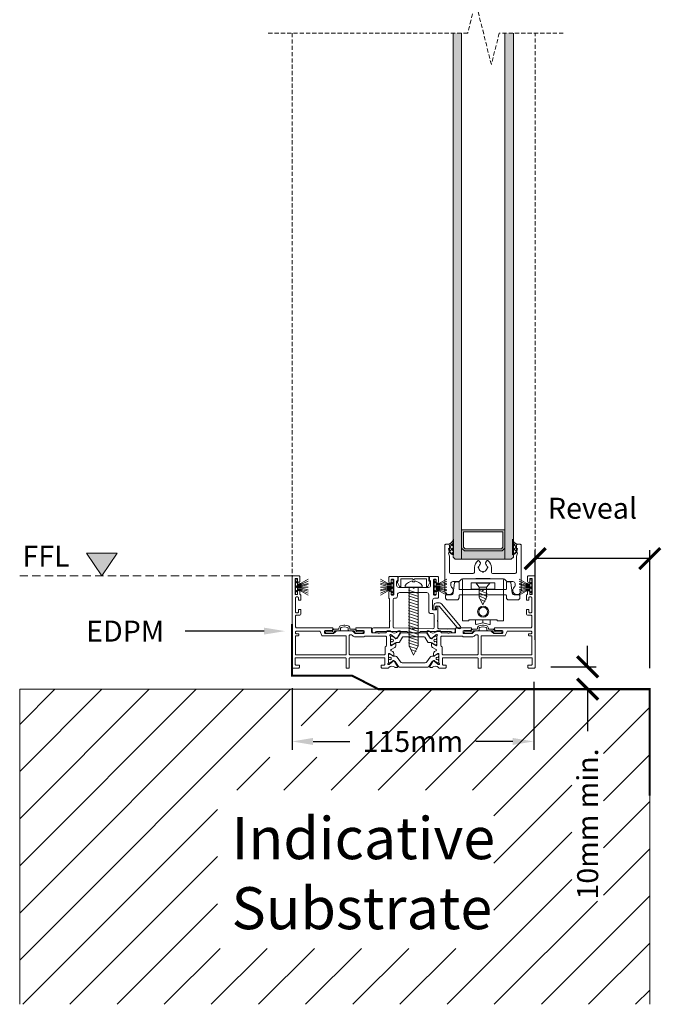
# Model space of a CAD drawing. Units: millimetres. Extents: x 5068 to 19325, y -11264 to -5960.
# Drawn here: x 17419 to 17724, y -10810 to -10341 of the extents above; entities that cross this region are included whole.
import ezdxf
from ezdxf import colors
from ezdxf.entities.mleader import LeaderData, LeaderLine
from ezdxf.math import Vec2, Vec3

# ---------------------------------------------------------------- set-up
doc = ezdxf.new("R2010")
doc.units = ezdxf.units.MM
doc.linetypes.add('Dash', pattern=[3, 2, -1])
doc.layers.get('0').update_dxf_attribs({"lineweight": 18})
doc.layers.add('ODC Product', color=7, linetype='Continuous', lineweight=15)
doc.layers.add('Z-060-M_DETAIL', color=7, linetype='Continuous', lineweight=13)
doc.styles.add('DIMENSIONS', font='arial.ttf', dxfattribs={"height": 25})
doc.dimstyles.new('ODC Standard Products', dxfattribs={"dimscale": 20, "dimtxt": 0.5, "dimasz": 0.5, "dimexe": 0.2, "dimexo": 0.5, "dimgap": 0.5, "dimtad": 0, "dimdec": 0, "dimrnd": 1, "dimdsep": 46, "dimtxsty": 'Standard', "dimblk": 'ARCHTICK', "dimcen": 0.59, "dimclrd": 256, "dimclre": 256, "dimclrt": 256, "dimadec": 0, "dimazin": 2, "dimtfac": 1, "dimtdec": 0, "dimtofl": 0, "dimtmove": 2, "dimatfit": 3, "dimfxl": 1, "dimtolj": 1, "dimtzin": 0, "dimarcsym": 0})
doc.dimstyles.new('STANDARD 2', dxfattribs={"dimscale": 20, "dimtxt": 2, "dimasz": 1, "dimexe": 1, "dimexo": 1, "dimgap": 1, "dimtad": 0, "dimdec": 0, "dimrnd": 1, "dimdsep": 46, "dimtxsty": 'Standard', "dimcen": 0.59, "dimclrd": 256, "dimclre": 256, "dimclrt": 256, "dimazin": 2, "dimtfac": 1, "dimtdec": 0, "dimtofl": 0, "dimtmove": 2, "dimatfit": 3, "dimfxl": 1, "dimtolj": 1, "dimtzin": 0, "dimarcsym": 0})

# ---------------------------------------------------------------- blocks, each defined once
blk = doc.blocks.new('COR_4339')
at = {"color": 7, "linetype": 'Continuous'}
for points in [[(38.4, 16.820935), (41.061914, 16.820935), (41.149782, 16.733067, 0.414214), (41.574046, 16.733067), (41.661914, 16.820935), (44.4, 16.820935, 0.414214), (44.9, 17.320935, -0.414214), (45.4, 17.820935), (46.750136, 17.820935, -0.321559), (46.939581, 17.685049, 0.152761), (47.203241, 17.323059), (47.472641, 17.123269, 0.409839), (50.252442, 17.514458, -0.233544), (50.649553, 17.710644), (51.338349, 17.710644, -0.57853), (51.597625, 17.259726), (50.003812, 14.52158, -0.125219), (49.900163, 14.416015), (49.263888, 14.029912, -0.606272), (49.04302, 14.163698), (49.052949, 14.318963, 0.23628), (48.9832, 14.483846), (47.379022, 15.853115, 0.09554), (47.280212, 15.909187), (46.99598, 16.005167, 1.177689), (46.9, 15.420935), (46.9, 10.920974, 0.41427), (47.1, 10.720935), (47.167889, 10.720935, 0.137784), (47.324103, 10.764816), (49.000096, 11.787049, -1.015599), (49.4, 11.793239), (49.4, 10.718267, -0.261513), (48.920714, 9.864506), (47.211648, 8.822101, 0.561422), (47.211632, 8.309852), (47.920689, 7.87738, -0.261513), (48.4, 7.023633), (48.4, 5.94868, -1.015723), (48.000096, 5.954822), (46.324146, 6.977028, 0.137827), (46.167889, 7.020935), (46.10002, 7.020935, 0.414243), (45.9, 6.820935), (45.900025, 2.320935, 1.177739), (45.99598, 1.736703), (46.280166, 1.832668, 0.095555), (46.378998, 1.888735), (47.9832, 3.258024, 0.23628), (48.052949, 3.422908), (48.043022, 3.578138, -0.698222), (48.293133, 3.688582), (48.753279, 3.211723, -0.058913), (48.795914, 3.155636), (50.21961, 0.738451, -0.580266), (49.961123, 0.286187), (49.272357, 0.286187, -0.19228), (48.927943, 0.423695, 0.412233), (46.109797, 0.361149, 0.095016), (45.955658, 0.12441, -0.304744), (45.770493, 0), (42.900015, 0, -0.414222), (42.4, 0.5), (42.4, 1.2, -0.414214), (42.7, 1.5), (43.899987, 1.5, 0.414226), (44.2, 1.8), (44.2, 4.699985, 0.414228), (43.9, 5), (27.550039, 5, 0.414252), (27.25, 4.7), (27.25, 0.300055, -0.414268), (26.95, 0), (26, 0, -0.414214), (25.7, 0.3), (25.7, 4.699929, 0.414283), (25.4, 5), (1.8, 5, 0.414214), (1.5, 4.7), (1.5, 1.800015, 0.414229), (1.8, 1.5), (3.199985, 1.5, -0.414229), (3.5, 1.2), (3.5, 0.500017, -0.414224), (3, 0), (0.500017, 0, -0.414224), (0, 0.5), (0, 43.5, -0.414214), (0.5, 44), (3.2, 44, -0.414214), (3.7, 43.5), (3.7, 41.4, -1), (2.6, 41.4), (2.6, 42.399975, 0.414238), (2.3, 42.7), (1.700022, 42.7, 0.414235), (1.4, 42.4), (1.4, 35.4, 0.414214), (1.7, 35.1), (2.3, 35.1, 0.414214), (2.6, 35.4), (2.6, 36.399957, -1.000039), (3.7, 36.4), (3.7, 35.344427, 0.260536), (3.842857, 35.088877, -0.260536), (4.2, 34.45), (4.2, 32.700013, -0.414226), (3.9, 32.4), (3.3, 32.4, -0.414214), (3, 32.7), (3, 33.6, 0.414214), (2.7, 33.9), (2.000035, 33.9, 0.414248), (1.7, 33.6), (1.7, 26.700022, 0.414235), (2, 26.4), (2.699969, 26.4, 0.414244), (3, 26.7), (3, 27.599982, -0.414231), (3.3, 27.9), (3.9, 27.9, -0.414214), (4.2, 27.6), (4.2, 25.950015, -0.414219), (3.45, 25.2), (2.000044, 25.2, 0.414257), (1.7, 24.9), (1.7, 19.700026, 0.414229), (2.2, 19.2), (19.211406, 19.2, -0.621639), (19.449541, 18.717521, 0.098478), (19.156565, 18.122521, -0.339615), (18.866742, 17.9), (15.9, 17.9, 0.414214), (15.4, 17.4), (15.4, 17.05006, 0.414249), (15.9, 16.55), (19.608885, 16.55, 0.12188), (19.748781, 16.584615, 0.112524), (20.288446, 17.047754, -0.237664), (21.89567, 17.857446), (27.904307, 17.857446, -0.237664), (29.51154, 17.047773, 0.112524), (30.051198, 16.584626, 0.1219), (30.191115, 16.55), (33.899566, 16.55, 0.414214), (34.399566, 17.05), (34.399566, 17.399985, 0.414222), (33.899566, 17.9), (30.933258, 17.9, -0.339615), (30.643435, 18.122521, 0.098478), (30.350459, 18.717521, -0.621622), (30.588579, 19.2), (37.4, 19.2, -0.414214), (37.9, 18.7), (37.9, 17.320979, 0.414253), (38.4, 16.820935)], [(71.400038, 16.820935), (74.138086, 16.820935), (74.225954, 16.733067, 0.414261), (74.650252, 16.733101), (74.738086, 16.820935), (77.4, 16.820935, 0.414227), (77.9, 17.320958), (77.9, 18.7, -0.414224), (78.400018, 19.2), (85.211421, 19.2, -0.621637), (85.449534, 18.717511, 0.098478), (85.156561, 18.122509, -0.339628), (84.866715, 17.9), (81.900434, 17.9, 0.414239), (81.400434, 17.399956), (81.400434, 17.05, 0.414214), (81.900434, 16.55), (85.608885, 16.55, 0.12188), (85.748781, 16.584615, 0.112524), (86.288446, 17.047754, -0.237664), (87.89567, 17.857446), (93.90433, 17.857446, -0.237664), (95.511554, 17.047754, 0.112524), (96.051219, 16.584615, 0.12188), (96.191115, 16.55), (99.9, 16.55, 0.414214), (100.4, 17.05), (100.4, 17.4, 0.414214), (99.9, 17.9), (96.933258, 17.9, -0.339615), (96.643435, 18.122521, 0.098478), (96.350459, 18.717521, -0.621622), (96.588579, 19.2), (113.6, 19.2, 0.414214), (114.1, 19.7), (114.1, 24.9, 0.414214), (113.8, 25.2), (112.35, 25.2, -0.414219), (111.6, 25.950015), (111.6, 27.6, -0.414214), (111.9, 27.9), (112.5, 27.9, -0.414259), (112.8, 27.599953), (112.8, 26.7, 0.414214), (113.1, 26.4), (113.8, 26.4, 0.414214), (114.1, 26.7), (114.1, 33.6, 0.414214), (113.8, 33.9), (113.1, 33.9, 0.414214), (112.8, 33.6), (112.8, 32.7, -0.414214), (112.5, 32.4), (111.9, 32.4, -0.414214), (111.6, 32.7), (111.6, 34.45, -0.260536), (111.957143, 35.088877, 0.260536), (112.1, 35.344427), (112.1, 36.4, -1), (113.2, 36.4), (113.2, 35.4, 0.414277), (113.500065, 35.1), (114.1, 35.1, 0.414235), (114.4, 35.400022), (114.4, 42.4, 0.414235), (114.099978, 42.7), (113.5, 42.7, 0.414238), (113.2, 42.399975), (113.2, 41.4, -1.000043), (112.1, 41.400047), (112.1, 43.5, -0.414227), (112.600023, 44), (115.3, 44, -0.41424), (115.8, 43.499955), (115.8, 0.5, -0.41425), (115.299937, 0), (112.8, 0, -0.414224), (112.3, 0.500017), (112.3, 1.2, -0.414271), (112.600059, 1.5), (114, 1.5, 0.414252), (114.3, 1.800039), (114.3, 4.7, 0.414252), (113.999961, 5), (90.4, 5, 0.414242), (90.1, 4.699971), (90.1, 0.3, -0.414249), (89.799964, 0), (88.85, 0, -0.414247), (88.55, 0.300035), (88.55, 4.7, 0.414214), (88.25, 5), (71.9, 5, 0.414214), (71.6, 4.7), (71.6, 1.8, 0.414214), (71.9, 1.5), (73.1, 1.5, -0.414226), (73.4, 1.199987), (73.4, 0.5, -0.414222), (72.899985, 0), (70.029507, 0, -0.304744), (69.844342, 0.12441, 0.095016), (69.690203, 0.361149, 0.412233), (66.872057, 0.423695, -0.192272), (66.527658, 0.286187), (65.838877, 0.286187, -0.580299), (65.580405, 0.738476), (67.004086, 3.155636, -0.058888), (67.046699, 3.211701), (67.506867, 3.688582, -0.698134), (67.75698, 3.578172), (67.747051, 3.422908, 0.236327), (67.816827, 3.258001), (69.421002, 1.888735, 0.095514), (69.519788, 1.832683), (69.80402, 1.736703, 1.177689), (69.9, 2.320935), (69.9, 6.820935, 0.414214), (69.7, 7.020935), (69.632111, 7.020935, 0.137784), (69.475897, 6.977055), (67.799904, 5.954822, -1.015599), (67.4, 5.948631), (67.4, 7.023633, -0.26151), (67.879302, 7.877374), (68.588368, 8.309852, 0.561402), (68.588368, 8.822091), (66.879286, 9.864506, -0.261515), (66.4, 10.718273), (66.4, 11.793239, -1.015599), (66.799904, 11.787049), (68.475897, 10.764816, 0.137784), (68.632111, 10.720935), (68.7, 10.720935, 0.414214), (68.9, 10.920935), (68.9, 15.420935, 1.177689), (68.80402, 16.005167), (68.519788, 15.909187, 0.095514), (68.421002, 15.853135), (66.8168, 14.483846, 0.23628), (66.747051, 14.318963), (66.75698, 14.163698, -0.606272), (66.536112, 14.029912), (65.899837, 14.416015, -0.125209), (65.796194, 14.52157), (64.202375, 17.259726, -0.578582), (64.461697, 17.710644), (65.150447, 17.710644, -0.233544), (65.547558, 17.514458, 0.409839), (68.327359, 17.123269), (68.596759, 17.323059, 0.152761), (68.860419, 17.685049, -0.32159), (69.049886, 17.820935), (70.4, 17.820935, -0.414227), (70.9, 17.320913, 0.414223), (71.400038, 16.820935)], [(14.254808, 15.57749), (13.429411, 17.422483, 0.295755), (13.155554, 17.6), (2, 17.6, 0.414245), (1.7, 17.299967), (1.7, 16.700049, 0.414262), (2, 16.4), (2.899983, 16.4, -0.41423), (3.2, 16.1), (3.2, 15.7, -0.414214), (2.9, 15.4), (1.7, 15.4), (1.7, 6.4), (25.7, 6.4), (25.7, 15.4), (14.528686, 15.4, -0.295758), (14.254808, 15.57749)], [(34.700538, 15.212175, 0.060668), (34.632742, 15.186389), (34.249389, 14.984547, -0.121767), (34.109609, 14.95), (29.876735, 14.95, -0.080935), (29.781501, 14.965517, -0.119397), (28.505422, 15.766808, 0.202287), (28.290556, 15.857446), (27.55, 15.857446, 0.414214), (27.25, 15.557446), (27.25, 6.700061, 0.414273), (27.55, 6.4), (43.799985, 6.4, 0.414222), (44.3, 6.9), (44.3, 9.920935, -0.298217), (44.6, 10.379193, 0.298217), (44.9, 10.83745), (44.9, 14.920923, 0.414226), (44.6, 15.220935), (34.772542, 15.220935, 0.060668), (34.700538, 15.212175)], [(62.740406, 15.000064, -0.258618), (63.16443, 14.765024), (64.647829, 12.391088, 0.258631), (64.902259, 12.250064), (65.925833, 12.250064, -0.131652), (66.525833, 12.089294), (68.169615, 11.140256, 0.131652), (68.319615, 11.100064), (68.5, 11.100064, 0.41424), (68.9, 11.5001), (68.9, 12.100064), (68.8, 12.100064), (68.8, 12.475064, 0.414214), (68.6, 12.675064), (68.440474, 12.675064, -1.69614), (68.440474, 13.725064), (68.6, 13.725064, 0.414214), (68.8, 13.925064), (68.8, 14.300064), (68.9, 14.300064), (68.9, 14.900064, 0.414255), (68.499943, 15.300064), (68.319615, 15.300064, 0.131674), (68.169593, 15.259859), (66.525833, 14.310833, -0.131685), (65.925682, 14.150064), (65.9, 14.150064, -0.258699), (65.730358, 14.244132), (64.217617, 16.665024, 0.25864), (63.79355, 16.900064), (57.9, 16.900064), (52.006407, 16.900064, 0.258625), (51.582375, 16.665011), (50.06961, 14.24408, -0.258699), (49.899939, 14.150064), (49.874167, 14.150064, -0.13169), (49.274016, 14.310921), (47.630385, 15.259872, 0.131719), (47.480307, 15.300064), (47.3, 15.300064, 0.414245), (46.9, 14.900022), (46.9, 14.300064), (47, 14.300064), (47, 13.925064, 0.414214), (47.2, 13.725064), (47.359526, 13.725064, -1.69614), (47.359526, 12.675064), (47.2, 12.675064, 0.414214), (47, 12.475064), (47, 12.100064), (46.9, 12.100064), (46.9, 11.500064, 0.414214), (47.3, 11.100064), (47.480385, 11.100064, 0.131652), (47.630385, 11.140256), (49.274167, 12.089294, -0.131657), (49.874188, 12.250064), (50.897756, 12.250064, 0.25866), (51.152196, 12.391129), (52.63557, 14.765024, -0.258618), (53.059594, 15.000064), (57.9, 15.000064), (62.740406, 15.000064)], [(85.923265, 14.95), (81.690377, 14.95, -0.121766), (81.5506, 14.984552), (81.167284, 15.186375, 0.121781), (81.027492, 15.220935), (71.2, 15.220935, 0.414214), (70.9, 14.920935), (70.9, 10.837533, 0.29824), (71.199963, 10.379209, -0.298239), (71.5, 9.920935), (71.5, 6.900015, 0.414222), (72, 6.4), (88.25, 6.4, 0.414214), (88.55, 6.7), (88.55, 15.557446, 0.414214), (88.25, 15.857446), (87.509444, 15.857446, 0.202287), (87.294578, 15.766808, -0.119397), (86.018499, 14.965517, -0.080935), (85.923265, 14.95)], [(90.1, 15.4), (90.1, 6.4), (114.1, 6.4), (114.1, 15.4), (112.900038, 15.4, -0.414251), (112.6, 15.7), (112.6, 16.099945, -0.414267), (112.9, 16.4), (113.799967, 16.4, 0.414245), (114.1, 16.7), (114.1, 17.3, 0.414245), (113.799967, 17.6), (102.644469, 17.6, 0.295749), (102.370601, 17.42251), (101.545205, 15.577518, -0.295755), (101.271347, 15.4), (90.1, 15.4)], [(65.138193, 0.753961, -0.252157), (64.720721, 0.529129), (57.9, 0.529129), (51.079279, 0.529129, -0.252182), (50.661781, 0.754001), (49.031303, 3.227689, 0.397189), (48.136001, 3.439084), (46.60485, 2.553659, -0.125807), (46.508857, 2.529129), (46.3, 2.529129, -0.414237), (45.9, 2.92916), (45.9, 3.529129), (46, 3.529129), (46, 3.904129, -0.414238), (46.200017, 4.104129), (46.359526, 4.104129, 0.571287), (47.25, 4.629129, 0.571287), (46.359526, 5.154129), (46.2, 5.154129, -0.414238), (46, 5.354146), (46, 5.729129), (45.9, 5.729129), (45.9, 6.329129, -0.414253), (46.300054, 6.729129), (46.50888, 6.729129, -0.125802), (46.604866, 6.70459), (48.105889, 5.836586, 0.131838), (48.506397, 5.729129), (49.239316, 5.729129, -0.252866), (50.075723, 5.277237), (51.580641, 2.980982, 0.252853), (52.417023, 2.529129), (57.9, 2.529129), (63.232416, 2.529129), (63.382977, 2.529129, 0.252853), (64.219359, 2.980982), (65.724302, 5.277276, -0.252858), (66.560702, 5.729129), (67.293631, 5.729129, 0.131833), (67.694123, 5.836593), (69.19515, 6.704599, -0.125779), (69.29112, 6.729129), (69.5, 6.729129, -0.414214), (69.9, 6.329129), (69.9, 5.729129), (69.8, 5.729129), (69.8, 5.354129, -0.414238), (69.599983, 5.154129), (69.440474, 5.154129, 0.571287), (68.55, 4.629129, 0.571287), (69.440474, 4.104129), (69.6, 4.104129, -0.414214), (69.8, 3.904129), (69.8, 3.529129), (69.9, 3.529129), (69.9, 2.929129, -0.414214), (69.5, 2.529129), (69.29112, 2.529129, -0.125779), (69.19515, 2.553659), (67.663999, 3.439084, 0.397198), (66.768686, 3.227672), (65.138193, 0.753961)]]:
    blk.add_lwpolyline(points, format="xyb", close=True, dxfattribs=at)
blk = doc.blocks.new('COR_950030', base_point=(-3.809036, -5.11796))
at = {"color": 7, "linetype": 'Continuous'}
for p, q in [((-2.863961, 0), (-1.863961, 1)), ((-2.863961, 1), (-1.863961, 0)), ((-1.94847, -1.676909), (-1.501958, 0)), ((-1.501958, -1.855422), (-1.501958, 0)), ((-1.033123, 0), (-1.033123, -1.922365)), ((-0.742641, 0), (0.257359, 1)), ((-0.742641, 1), (0.257359, 0)), ((-0.474985, 0), (-0.474985, -1.922365)), ((0, 0), (0, -5.11796)), ((0.440361, 0), (0.440361, -1.922365)), ((1.033123, 0), (1.033123, -1.922365)), ((1.37868, 0), (2.37868, 1)), ((1.37868, 1), (2.37868, 0)), ((1.94847, -1.676909), (1.501958, 0)), ((1.501958, -1.855422), (1.501958, 0)), ((3.492929, -0.007071), (3.507071, 0.007071)), ((-3.809036, -5.11796), (-1.94847, -1.676909)), ((-2.862503, -5.11796), (-1.501958, -1.855422)), ((-1.033123, -1.922365), (-1.838461, -5.11796)), ((-0.474985, -1.922365), (-1.280323, -5.11796)), ((0.440361, -1.922365), (1.245699, -5.11796)), ((1.033123, -1.922365), (1.838461, -5.11796)), ((2.862503, -5.11796), (1.501958, -1.855422)), ((3.809036, -5.11796), (1.94847, -1.676909))]:
    blk.add_line(p, q, dxfattribs=at)
blk.add_lwpolyline([(-3.5, 1), (3.5, 1), (3.5, 0), (-3.5, 0), (-3.5, 1)], close=True, dxfattribs=at)
blk = doc.blocks.new('COR_814232', base_point=(102.5, -32.203464))
at = {"color": 7, "linetype": 'Continuous'}
for p, q in [((102.5, 1.015), (102.5, 0.1)), ((102.5, 0.1), (110.7, 0.1)), ((104.5, 0.1), (108.7, 0.1)), ((104.5, 0.1), (104.5, -27.7)), ((106.108, 3.15), (106.108, 2.6925)), ((106.108, 2.6925), (107.092, 2.6925)), ((107.092, 2.6925), (107.092, 3.15)), ((108.7, 0.1), (108.7, -27.7)), ((110.7, 0.1), (110.7, 1.015)), ((104.215395, -2.794868), (108.984605, -1.205132)), ((104.215395, -4.194868), (108.984605, -2.605132)), ((104.215395, -5.594868), (108.984605, -4.005132)), ((104.215395, -6.994868), (108.984605, -5.405132)), ((104.215395, -8.394868), (108.984605, -6.805132)), ((104.215395, -9.794868), (108.984605, -8.205132)), ((104.215395, -11.194868), (108.984605, -9.605132)), ((104.215395, -12.594868), (108.984605, -11.005131)), ((104.215395, -13.994868), (108.984605, -12.405131)), ((104.215395, -15.394868), (108.984605, -13.805131)), ((104.215395, -16.794868), (108.984605, -15.205131)), ((104.215395, -18.194868), (108.984605, -16.605131)), ((104.215395, -19.594868), (108.984605, -18.005131)), ((104.215395, -20.994868), (108.984605, -19.405131)), ((104.215395, -22.394868), (108.984605, -20.805131)), ((104.215395, -23.794868), (108.984605, -22.205131)), ((104.215395, -25.194868), (108.984605, -23.605131)), ((104.215395, -26.594868), (108.984605, -25.005131)), ((104.29611, -27.967963), (108.984605, -26.405131)), ((104.5, -27.7), (106.599999, -32.203464)), ((104.861118, -29.179627), (108.87418, -27.84194)), ((108.7, -27.7), (106.599999, -32.203464)), ((105.426127, -30.391291), (108.1012, -29.4996))]:
    blk.add_line(p, q, dxfattribs=at)
for centre, start, end in [((107.275478, -2.939088), 100.853756, 140.375294), ((105.924522, -2.939088), 39.624706, 79.146244)]:
    blk.add_arc(centre, 6.2, start, end, dxfattribs=at)
blk = doc.blocks.new('COR_4335')
at = {"color": 7, "linetype": 'Continuous'}
blk.add_lwpolyline([(10.213213, 10.792827), (1.7442, 0.69985, 0.213422), (1.523864, 0.592836), (1.236231, 0.250049, -1), (0.163769, 1.149951), (9.243996, 11.971345, -0.221695), (10.16325, 12.4), (11.638991, 12.4, -0.414214), (12.838991, 11.2), (12.838991, 9.85, -0.414226), (12.088958, 9.1), (11.838991, 9.1, -0.688526), (11.639006, 9.623621, 0.213422), (11.738991, 9.847234), (11.738991, 10.6, 0.414226), (11.438979, 10.9), (10.443034, 10.9, 0.221705), (10.213213, 10.792827)], format="xyb", close=True, dxfattribs=at)
blk = doc.blocks.new('COR_4331')
at = {"color": 7, "linetype": 'Continuous'}
for points in [[(17.2, 0.1), (22.2, 0.1, 0.291977), (22.653545, 0.389532, -0.291977), (23.107091, 0.679065), (37.452899, 0.679065, -0.321452), (37.926449, 0.339532, 0.321452), (38.4, 0), (38.9, 0, 0.414214), (39.4, 0.5), (39.4, 1.836023, 0.414214), (38.9, 2.336023), (31.7, 2.336023, -0.414214), (31.2, 2.836023), (31.2, 5.431848), (31.041435, 5.590413, -0.414243), (31.041421, 5.873269), (31.2, 6.031848), (31.2, 16.15945, -0.267949), (31.35, 16.419257, 0.267949), (31.5, 16.679065), (31.5, 19.279065, 1), (30.4, 19.279065), (30.4, 18.279065, -0.414214), (30.1, 17.979065), (29.5, 17.979065, -0.414214), (29.2, 18.279065), (29.2, 25.279065, -0.414214), (29.5, 25.579065), (30.1, 25.579065, -0.414214), (30.4, 25.279065), (30.4, 24.279065, 1), (31.5, 24.279065), (31.5, 26.379065, 0.414214), (31, 26.879065), (27.503287, 26.879065, 0.414224), (27.203276, 26.579065), (27.203276, 24.879065), (27.5, 24.879065, -0.414214), (27.8, 24.579065), (27.8, 22.679065, -0.414214), (26.8, 21.679065), (20.2, 21.679065), (19.912145, 21.39121, -0.414231), (19.487868, 21.391197), (19.2, 21.679065), (12.6, 21.679065, -0.414214), (11.6, 22.679065), (11.6, 24.579065, -0.414214), (11.9, 24.879065), (12.196724, 24.879065), (12.196724, 26.579065, 0.414214), (11.896724, 26.879065), (8.400013, 26.879065, 0.414221), (7.9, 26.379065), (7.9, 24.279065, 1), (9, 24.279065), (9, 25.279065, -0.414214), (9.3, 25.579065), (9.9, 25.579065, -0.414214), (10.2, 25.279065), (10.2, 18.279065, -0.414214), (9.9, 17.979065), (9.300012, 17.979065, -0.414226), (9, 18.279065), (9, 19.279065, 1), (7.9, 19.279065), (7.9, 16.979065, 0.414214), (8.4, 16.479065), (9.699977, 16.479065, -0.41422), (10.7, 15.479065), (10.7, 11.279076, -0.414224), (10.4, 10.979065), (9.600011, 10.979065, -0.414224), (9.3, 11.279065), (9.3, 12.279065, 1), (8.2, 12.279065), (8.2, 6.031848), (8.358579, 5.873269, -0.414214), (8.358579, 5.590427), (8.2, 5.431848), (8.2, 2.51485, -0.414214), (7.7, 2.01485), (3.961914, 2.01485), (3.874068, 1.927003, -0.414243), (3.449782, 1.926982), (3.361914, 2.01485), (0.5, 2.01485, 0.414214), (0, 1.51485), (0, 0.5, 0.414214), (0.5, 0), (1, 0, 0.321452), (1.473551, 0.339532, -0.321452), (1.947101, 0.679065), (16.292909, 0.679065, -0.291977), (16.746455, 0.389532, 0.291977), (17.2, 0.1)], [(28.908726, 2.336023), (20.199924, 2.18401), (19.910273, 1.889259, -0.414214), (19.486025, 1.885557), (19.200076, 2.166558), (10.508726, 2.01485, -0.419335), (10, 2.514774), (10, 8.679065, -0.414214), (10.5, 9.179065), (11.499984, 9.179065, 0.414218), (12.5, 10.179065), (12.5, 18.179065, -0.414214), (13.5, 19.179065), (26.4, 19.179065, -0.414214), (27.4, 18.179065), (27.4, 17.479081, 0.414218), (28.4, 16.479065), (28.9, 16.479065, -0.414214), (29.4, 15.979065), (29.4, 2.835947, -0.409111), (28.908726, 2.336023)]]:
    blk.add_lwpolyline(points, format="xyb", close=True, dxfattribs=at)
blk = doc.blocks.new('COR_4311')
at = {"color": 7, "linetype": 'Continuous'}
blk.add_lwpolyline([(9.284701, 4.012518), (10.784701, 3.610595, -0.339475), (11.6, 2.547993), (11.6, 2.4, 0.414214), (11.9, 2.1), (13.500909, 2.1, -0.393426), (14.598099, 1.078571), (14.597962, 1.080579, 0.395364), (14.897333, 0.8), (17.7, 0.8, -0.414214), (18, 0.5), (18, 0.3, -0.414229), (17.699985, 0), (14.897333, 0, -0.393426), (13.800143, 1.021429, 0.393426), (13.500909, 1.3), (11.3, 1.3, -0.414228), (10.8, 1.800024), (10.8, 2.548076, 0.339492), (10.577606, 2.837865), (9.077646, 3.239778, 0.131676), (8.922327, 3.239771), (7.422354, 2.837854, 0.33948), (7.2, 2.548048), (7.2, 1.8, -0.414246), (6.699945, 1.3), (4.499091, 1.3, 0.39344), (4.199856, 1.021415, -0.393426), (3.102653, 0), (0.3, 0, -0.414214), (0, 0.3), (0, 0.5, -0.414235), (0.300022, 0.8), (3.102667, 0.8, 0.393441), (3.401902, 1.078587, -0.393426), (4.499106, 2.1), (6.1, 2.1, 0.414214), (6.4, 2.4), (6.4, 2.548076, -0.339454), (7.215299, 3.610595), (8.715299, 4.012518, -0.131659), (9.284701, 4.012518)], format="xyb", close=True, dxfattribs=at)
blk = doc.blocks.new('COR_15919')
at = {"color": 7, "linetype": 'Continuous'}
blk.add_lwpolyline([(1.699704, 1.2), (7.30298, 1.2), (7.80298, 1.7), (8.30298, 1.2), (13.899704, 1.2), (13.899704, 4.9), (14.224032, 4.9), (14.276731, 4.895335), (14.327792, 4.881485), (14.375626, 4.858881), (14.418745, 4.828226), (14.455808, 4.790472), (14.485664, 4.746795), (15.561336, 2.829638), (15.583897, 2.778938), (15.596734, 2.724949), (15.599408, 2.66952), (15.591827, 2.614547), (15.57425, 2.56191), (15.547279, 2.513412), (15.511836, 2.470711), (15.099704, 2.058579), (15.099704, 0.3), (15.09394, 0.241473), (15.076868, 0.185195), (15.049145, 0.133329), (15.011836, 0.087868), (14.966375, 0.050559), (14.914509, 0.022836), (14.858231, 0.005764), (14.799704, 0), (0.799704, 0), (0.741177, 0.005764), (0.684899, 0.022836), (0.633033, 0.050559), (0.587572, 0.087868), (0.550263, 0.133329), (0.52254, 0.185195), (0.505468, 0.241473), (0.499704, 0.3), (0.499704, 2.058579), (0.087572, 2.470711), (0.05213, 2.513412), (0.025158, 2.56191), (0.007581, 2.614547), (0, 2.66952), (0.002674, 2.724949), (0.015511, 2.778938), (0.038072, 2.829638), (1.113745, 4.746795), (1.1436, 4.790472), (1.180663, 4.828226), (1.223782, 4.858881), (1.271616, 4.881485), (1.322677, 4.895335), (1.375376, 4.9), (1.699704, 4.9), (1.699704, 1.2)], close=True, dxfattribs=at)
blk = doc.blocks.new('COR_4324-H1', base_point=(0, -2))
at = {"color": 7, "linetype": 'Continuous'}
blk.add_lwpolyline([(-18.2, 10.700067, 0.301922), (-17.923439, 10.883817, -0.236785), (-17.719025, 11.058763, 0.27812), (-16.258696, 12.519092, -0.236785), (-16.08375, 12.723507, 0.664411), (-16.08375, 13.276628, -0.236785), (-16.258696, 13.481043, 0.151895), (-16.873794, 14.497124, -0.356415), (-16.975237, 15.12142), (-16.467949, 16.000067, -0.45685), (-15.725642, 16.142925, -0.229889), (-14.2, 13.000067), (-14.2, 11.000067, 0.414214), (-13.2, 10.000067), (-3.2, 10.000067, 0.414227), (-2.2, 11.000115), (-2.2, 18.333401), (-1.777241, 19.742598, 0.50242), (-1.968821, 20.000067), (-2.1, 20.000067), (-2.1, 20.666734), (-1.777241, 21.742598, 0.502397), (-1.968806, 22.000067), (-2.2, 22.000067), (-2.2, 23.500067, -0.414248), (-1.699941, 24.000067), (-0.5, 24.000067, -0.414231), (0, 23.500038), (0, 2, -1.58037), (-3.266667, 3.547758, 0.224917), (-2.9, 4.321637), (-2.9, 5.25, 0.414214), (-3.9, 6.25), (-6.666846, 6.25, -0.221695), (-7.049868, 6.428606), (-7.649194, 7.142855, 0.2217), (-8.415259, 7.500067), (-14.591561, 7.500067, -0.182676), (-14.92228, 7.625067, 0.182676), (-15.252999, 7.750067), (-18.2, 7.750067), (-21.147001, 7.750067, 0.182683), (-21.477731, 7.625058, -0.182676), (-21.808454, 7.500067), (-27.984761, 7.500067, 0.221705), (-28.750831, 7.142824), (-29.350132, 6.428606, -0.221703), (-29.733169, 6.25), (-32.5, 6.25, 0.414223), (-33.5, 5.249967), (-33.5, 4.321637, 0.22493), (-33.133297, 3.547729, -1.58037), (-36.4, 2.000046), (-36.4, 23.500067, -0.414224), (-35.899982, 24.000067), (-34.7, 24.000067, -0.414224), (-34.2, 23.500049), (-34.2, 22.000067), (-34.431194, 22.000067, 0.502423), (-34.622754, 21.742582), (-34.3, 20.666734), (-34.3, 20.000067), (-34.431194, 20.000067, 0.502436), (-34.622752, 19.742574), (-34.2, 18.333401), (-34.2, 11.000067, 0.414214), (-33.2, 10.000067), (-23.2, 10.000067, 0.414219), (-22.2, 11.000085), (-22.2, 13.000067, -0.229889), (-20.674358, 16.142925, -0.45685), (-19.932051, 16.000067), (-19.424745, 15.121388, -0.356421), (-19.526242, 14.497092, 0.151895), (-20.141316, 13.480996, -0.236785), (-20.316294, 13.27661, 0.664411), (-20.316206, 12.723488, -0.236785), (-20.141293, 12.519045, 0.27812), (-18.680929, 11.058752, -0.236785), (-18.476542, 10.883773, 0.301922), (-18.2, 10.700067)], format="xyb", close=True, dxfattribs=at)
blk.add_lwpolyline([(-28.9, 2.397372), (-18.6, 2.397372), (-18.312132, 2.109504), (-18.266671, 2.072195), (-18.214805, 2.044472), (-18.158527, 2.0274), (-18.1, 2.021636), (-18.041473, 2.0274), (-17.985195, 2.044472), (-17.933329, 2.072195), (-17.887868, 2.109504), (-17.6, 2.397372), (-7.3, 2.397372), (-7.213176, 2.404968), (-7.12899, 2.427525), (-7.05, 2.464359), (-6.978606, 2.514349), (-6.916978, 2.575978), (-6.866987, 2.647372), (-6.830154, 2.726362), (-6.807596, 2.810548), (-6.8, 2.897372), (-6.8, 5.749498), (-6.795442, 5.801592), (-6.781908, 5.852104), (-6.759808, 5.899498), (-6.729813, 5.942334), (-6.692836, 5.979311), (-6.65, 6.009305), (-6.602606, 6.031405), (-6.552094, 6.04494), (-6.5, 6.049498), (-5.192221, 6.049498), (-5.103249, 6.041518), (-5.017117, 6.017834), (-4.936574, 5.979201), (-4.864191, 5.926852), (-4.802278, 5.862459), (-4.752812, 5.788077), (-4.717371, 5.706079), (-4.697087, 5.619084), (-4.028357, 0.860827), (-3.987788, 0.686836), (-3.916906, 0.522841), (-3.817973, 0.374077), (-3.694148, 0.24529), (-3.549382, 0.140594), (-3.388296, 0.063328), (-3.216033, 0.015959), (-3.038089, 0), (-0.9, 0), (-0.802455, -0.009607), (-0.708658, -0.03806), (-0.622215, -0.084265), (-0.546447, -0.146447), (-0.484265, -0.222215), (-0.43806, -0.308658), (-0.409607, -0.402455), (-0.4, -0.5), (-0.4, -1.5), (-0.415192, -1.673648), (-0.460307, -1.84202), (-0.533975, -2), (-0.633956, -2.142788), (-0.757212, -2.266044), (-0.9, -2.366025), (-1.05798, -2.439693), (-1.226352, -2.484808), (-1.4, -2.5), (-5.8, -2.5), (-5.99509, -2.480785), (-6.182683, -2.42388), (-6.35557, -2.33147), (-6.507107, -2.207107), (-6.63147, -2.05557), (-6.72388, -1.882683), (-6.780785, -1.69509), (-6.8, -1.5), (-6.8, -0.602628), (-6.809607, -0.505083), (-6.83806, -0.411287), (-6.884265, -0.324843), (-6.946447, -0.249075), (-7.022215, -0.186894), (-7.108658, -0.140689), (-7.202455, -0.112236), (-7.3, -0.102628), (-28.9, -0.102628), (-28.997545, -0.112236), (-29.091342, -0.140689), (-29.177785, -0.186894), (-29.253553, -0.249075), (-29.315735, -0.324843), (-29.36194, -0.411287), (-29.390393, -0.505083), (-29.4, -0.602628), (-29.4, -1.5), (-29.419215, -1.69509), (-29.47612, -1.882683), (-29.56853, -2.05557), (-29.692893, -2.207107), (-29.84443, -2.33147), (-30.017317, -2.42388), (-30.20491, -2.480785), (-30.4, -2.5), (-34.8, -2.5), (-34.99509, -2.480785), (-35.182683, -2.42388), (-35.35557, -2.33147), (-35.507107, -2.207107), (-35.63147, -2.05557), (-35.72388, -1.882683), (-35.780785, -1.69509), (-35.8, -1.5), (-35.8, -0.5), (-35.790393, -0.402455), (-35.76194, -0.308658), (-35.715735, -0.222215), (-35.653553, -0.146447), (-35.577785, -0.084265), (-35.491342, -0.03806), (-35.397545, -0.009607), (-35.3, 0), (-33.161911, 0), (-32.983967, 0.015959), (-32.811704, 0.063328), (-32.650618, 0.140594), (-32.505852, 0.24529), (-32.382027, 0.374077), (-32.283094, 0.522841), (-32.212212, 0.686836), (-32.171643, 0.860827), (-31.502913, 5.619084), (-31.482629, 5.706079), (-31.447188, 5.788077), (-31.397722, 5.862459), (-31.335809, 5.926852), (-31.263426, 5.979201), (-31.182883, 6.017834), (-31.096751, 6.041518), (-31.007779, 6.049498), (-29.7, 6.049498), (-29.641473, 6.043733), (-29.585195, 6.026661), (-29.533329, 5.998938), (-29.487868, 5.96163), (-29.450559, 5.916169), (-29.422836, 5.864303), (-29.405764, 5.808025), (-29.4, 5.749498), (-29.4, 2.897372), (-29.392404, 2.810548), (-29.369846, 2.726362), (-29.333013, 2.647372), (-29.283022, 2.575978), (-29.221394, 2.514349), (-29.15, 2.464359), (-29.07101, 2.427525), (-28.9, 2.397372)], close=True, dxfattribs=at)
blk = doc.blocks.new('COR_304351-D', base_point=(-107.784753, 137.768994))
at = {"color": 7, "linetype": 'Continuous'}
for p, q in [((-88.715231, 159.402067), (-107.284753, 159.402067)), ((-107.784753, 158.902067), (-107.784753, 139.402)), ((-103.65, 154.499874), (-103.65, 157.5)), ((-103.65, 157.5), (-92.35, 157.5)), ((-101.4, 157.5), (-94.6, 157.5)), ((-101.4, 157.5), (-99.75, 155.4)), ((-101.4, 157.395), (-94.6, 157.395)), ((-99.75, 155.4), (-96.25, 155.4)), ((-99.75, 155.4), (-99.75, 150.75)), ((-94.6, 157.5), (-96.25, 155.4)), ((-96.25, 155.4), (-96.25, 150.75)), ((-92.35, 154.499874), (-92.35, 157.5)), ((-88.215231, 158.902067), (-88.215231, 139.402)), ((-103.65, 154.499874), (-92.35, 154.499874)), ((-100.028543, 152.488583), (-95.971457, 154.111417)), ((-100.028543, 151.088583), (-95.971457, 152.711417)), ((-99.75, 150.75), (-98, 146.997114)), ((-99.65519, 149.837924), (-95.971457, 151.311417)), ((-96.25, 150.75), (-98, 146.997114)), ((-99.104985, 148.658006), (-96.516024, 149.693591)), ((-107.784753, 139.402), (-104.784995, 139.402)), ((-104.784995, 139.402), (-104.784995, 139.902)), ((-104.784995, 139.902), (-91.214989, 139.902)), ((-101.499995, 138.018994), (-101.499995, 139.902)), ((-101.19173, 137.775879), (-97.999997, 138.540808)), ((-94.80827, 137.775879), (-98.000003, 138.540808)), ((-97.999997, 138.540808), (-97.999997, 139.902)), ((-94.500005, 138.018994), (-94.500005, 139.902)), ((-91.214989, 139.402), (-91.214989, 139.902)), ((-88.215231, 139.402), (-91.214989, 139.402))]:
    blk.add_line(p, q, dxfattribs=at)
for radius in [2.624881, 2.124881]:
    blk.add_circle((-98.099995, 143.802), radius, dxfattribs=at)
for centre, radius, start, end in [((-107.284753, 158.902067), 0.5, 90, 180), ((-88.715231, 158.902067), 0.5, 0, 90), ((-101.249995, 138.018994), 0.25, 180, 283.477284), ((-94.750005, 138.018994), 0.25, 256.522716, 0)]:
    blk.add_arc(centre, radius, start, end, dxfattribs=at)
blk = doc.blocks.new('COR_SILIKON_2_44_0', base_point=(-92.3, 147.9))
at = {"color": 7, "linetype": 'Continuous'}
for p, q in [((-92.3, 153.885281), (-91.849171, 154.33611)), ((-92.3, 153.535359), (-90.3, 151.535359)), ((-92.3, 151.763961), (-90.761642, 153.302319)), ((-92.3, 149.642641), (-90.3, 151.642641)), ((-92.3, 151.414039), (-90.342611, 149.45665)), ((-92.3, 149.292719), (-91.224341, 148.21706)), ((-91.873206, 147.948114), (-90.336031, 149.485289))]:
    blk.add_line(p, q, dxfattribs=at)
blk.add_lwpolyline([(-90.3, 149.703), (-90.3, 152.40023, -0.388052), (-89.8, 152.90023, -0.262372), (-92.3, 155.278), (-92.3, 147.9, 0.38079), (-90.3, 149.703)], format="xyb", close=True, dxfattribs=at)
blk = doc.blocks.new('*D537')
at = {"layer": 'Defpoints', "color": 0, "transparency": 16777216}
for p in [(17663.5, -10646.51), (17548.44, -10649.53), (17663.5, -10684.9)]:
    blk.add_point(p, dxfattribs=at)
at = {"layer": 'ODC Product', "lineweight": -2, "transparency": 16777216}
for p, q in [((17663.5, -10656.51), (17663.5, -10688.9)), ((17548.44, -10659.53), (17548.44, -10688.9)), ((17558.44, -10684.9), (17575.97, -10684.9)), ((17653.5, -10684.9), (17635.97, -10684.9))]:
    blk.add_line(p, q, dxfattribs=at)
at = {"layer": 'ODC Product', "transparency": 16777216}
for points in [[(17558.44, -10683.23), (17558.44, -10686.57), (17548.44, -10684.9)], [(17653.5, -10683.23), (17653.5, -10686.57), (17663.5, -10684.9)]]:
    blk.add_solid(points, dxfattribs=at)
at = {"layer": 'ODC Product', "transparency": 16777216, "insert": (17605.97, -10684.9), "char_height": 10, "attachment_point": 5}
blk.add_mtext('\\A1;115mm', dxfattribs=at)
blk = doc.blocks.new('_ArchTick')
at = {"color": 0, "linetype": 'ByBlock', "const_width": 0.15}
blk.add_lwpolyline([(-0.5, -0.5), (0.5, 0.5)], dxfattribs=at)
blk = doc.blocks.new('*D538')
at = {"layer": 'Defpoints', "color": 0, "transparency": 16777216}
for p in [(17661.6, -10649.38), (17661.6, -10660.03), (17689.2, -10660.03)]:
    blk.add_point(p, dxfattribs=at)
at = {"layer": 'ODC Product', "lineweight": -2, "transparency": 16777216}
for p, q in [((17689.2, -10649.38), (17689.2, -10639.38)), ((17671.6, -10649.38), (17693.2, -10649.38)), ((17671.6, -10660.03), (17693.2, -10660.03)), ((17689.2, -10660.03), (17689.2, -10680.03))]:
    blk.add_line(p, q, dxfattribs=at)
at = {"layer": 'ODC Product', "lineweight": -2, "transparency": 16777216, "xscale": 10, "yscale": 10, "zscale": 10}
for p, rotation in [((17689.2, -10649.38), 270), ((17689.2, -10660.03), 90)]:
    blk.add_blockref('_ArchTick', p, dxfattribs=dict(at, rotation=rotation))
at = {"layer": 'ODC Product', "transparency": 16777216, "insert": (17689.2, -10724.2), "char_height": 10, "attachment_point": 5, "rotation": 90}
blk.add_mtext('\\A1;10mm min.', dxfattribs=at)
blk = doc.blocks.new('*D539')
at = {"layer": 'Defpoints', "color": 0, "transparency": 16777216}
for p in [(17664.24, -10597.87), (17664.24, -10646.51), (17718.74, -10660.03)]:
    blk.add_point(p, dxfattribs=at)
at = {"layer": 'ODC Product', "lineweight": -2, "transparency": 16777216}
for p, q in [((17664.24, -10636.51), (17664.24, -10593.87)), ((17718.74, -10650.03), (17718.74, -10593.87)), ((17718.74, -10597.87), (17664.24, -10597.87))]:
    blk.add_line(p, q, dxfattribs=at)
at = {"layer": 'ODC Product', "lineweight": -2, "transparency": 16777216, "xscale": 10, "yscale": 10, "zscale": 10, "rotation": 180}
blk.add_blockref('_ArchTick', (17664.24, -10597.87), dxfattribs=at)
at = {"layer": 'ODC Product', "lineweight": -2, "transparency": 16777216, "xscale": 10, "yscale": 10, "zscale": 10}
blk.add_blockref('_ArchTick', (17718.74, -10597.87), dxfattribs=at)
at = {"layer": 'ODC Product', "transparency": 16777216, "insert": (17691.49, -10573.87), "char_height": 10, "attachment_point": 5}
blk.add_mtext('\\A1;Reveal', dxfattribs=at)

msp = doc.modelspace()

# ---------------------------------------------------------------- hatches: boundary and pattern name
at = {"layer": 'ODC Product', "true_color": 0xadddf7}
h = msp.add_hatch(color=141, dxfattribs=at)
h.dxf.hatch_style = 1
h.paths.add_polyline_path([(17653.83738, -10347.72023), (17653.83738, -10597.14387), (17652.83738, -10598.14387), (17649.83738, -10598.14387), (17649.83738, -10347.72024)])
h.paths.add_polyline_path([(17629.14177, -10347.72024), (17629.14177, -10598.14387), (17626.14177, -10598.14387), (17625.14177, -10597.14387), (17625.14177, -10347.72024)])
at = {"layer": 'ODC Product', "true_color": 0x262626}
h = msp.add_hatch(color=250, dxfattribs=at)
h.dxf.hatch_style = 1
h.paths.add_polyline_path([(17649.83738, -10584.14387), (17629.14177, -10584.14387), (17629.14177, -10592.93516), (17630.48958, -10594.14387), (17648.48958, -10594.14387), (17649.83738, -10592.93516)])
h.paths.add_polyline_path([(17648.83738, -10592.48874), (17648.10686, -10593.14387), (17630.8723, -10593.14387), (17630.14177, -10592.48874), (17630.14177, -10585.14387), (17648.83738, -10585.14387)], flags=16)
at = {"layer": 'ODC Product'}
h = msp.add_hatch(color=256, dxfattribs=at)
h.dxf.hatch_style = 1
h.paths.add_polyline_path([(17457.82636, -10595.29273), (17450.56171, -10595.29273), (17457.82636, -10606.03364), (17465.09101, -10595.29273)])
h = msp.add_hatch(color=252, dxfattribs=at)
h.dxf.hatch_style = 1
h.paths.add_polyline_path([(17649.83738, -10598.14387), (17649.83738, -10592.93516), (17648.48958, -10594.14387), (17630.48958, -10594.14387), (17629.14177, -10592.93516), (17629.14177, -10598.14387)])
h = msp.add_hatch(dxfattribs=at)
h.set_pattern_fill('ANSI31', color=252, scale=5)
h.set_pattern_definition([(45, (6191.775, -13664.357), (-11.22532, 11.22532), [])])
h.paths.add_polyline_path([(17718.74219, -10660.03364), (17597.71579, -10660.03364), (17418.74219, -10660.03364), (17418.74219, -10810.03364), (17718.74219, -10810.03364)])
h.paths.add_polyline_path([(17535.16465, -10692.39973), (17581.83131, -10692.39973), (17581.83131, -10677.39973), (17535.16465, -10677.39973)], flags=16)
h.paths.add_polyline_path([(17696.69707, -10760.86697), (17696.69707, -10687.53364), (17681.69707, -10687.53364), (17681.69707, -10760.86697)], flags=16)
h.paths.add_polyline_path([(17512.95031, -10783.40486), (17644.56026, -10783.40486), (17644.56026, -10708.07932), (17512.95031, -10708.07932)], flags=16)

# ---------------------------------------------------------------- linework, layer by layer
at = {"layer": 'ODC Product', "color": 252, "linetype": 'Dash'}
for p, q in [((17548.44223, -10347.72024), (17548.44223, -10606.89149)), ((17664.24223, -10607.24499), (17664.24223, -10347.7202))]:
    msp.add_line(p, q, dxfattribs=at)
at = {"layer": 'ODC Product'}
for p, q in [((17625.14177, -10347.72024), (17625.14177, -10597.14387)), ((17629.14177, -10347.72024), (17629.14177, -10598.14387)), ((17649.83738, -10598.14387), (17649.83738, -10347.72024)), ((17653.83738, -10597.14387), (17653.83738, -10347.72023)), ((17649.83738, -10584.14387), (17629.14177, -10584.14387)), ((17649.83738, -10583.93516), (17649.83738, -10592.93516)), ((17457.82636, -10606.03364), (17450.56171, -10595.29273)), ((17450.56171, -10595.29273), (17457.82636, -10595.29273)), ((17457.82636, -10606.03364), (17465.09101, -10595.29273)), ((17465.09101, -10595.29273), (17457.82636, -10595.29273)), ((17625.14177, -10597.14387), (17626.14177, -10598.14387)), ((17629.14177, -10592.93516), (17630.48958, -10594.14387)), ((17648.48958, -10594.14387), (17630.48958, -10594.14387)), ((17639.48958, -10594.14387), (17648.48958, -10594.14387)), ((17649.83738, -10592.93516), (17648.48958, -10594.14387)), ((17652.83738, -10598.14387), (17653.83738, -10597.14387)), ((17626.14177, -10598.14387), (17652.83738, -10598.14387)), ((17649.83738, -10598.14387), (17629.14177, -10598.14387))]:
    msp.add_line(p, q, dxfattribs=at)
at = {"layer": 'ODC Product', "color": 3, "linetype": 'Dash', "ltscale": 2}
msp.add_line((17548.64223, -10606.03364), (17418.74219, -10606.03364), dxfattribs=at)
at = {"layer": 'ODC Product'}
msp.add_lwpolyline([(17649.83738, -10584.14387), (17649.83738, -10592.93516), (17648.48958, -10594.14387), (17630.48958, -10594.14387), (17629.14177, -10592.93516), (17629.14177, -10584.14387), (17649.83738, -10584.14387)], dxfattribs=at)
msp.add_lwpolyline([(17648.83738, -10585.14387), (17648.83738, -10592.48874), (17648.10686, -10593.14387), (17630.8723, -10593.14387), (17630.14177, -10592.48874), (17630.14177, -10585.14387)], close=True, dxfattribs=at)
at = {"layer": 'ODC Product', "color": 4, "const_width": 1}
msp.add_lwpolyline([(17548.44223, -10628.97706), (17548.44223, -10653.54302), (17576.96497, -10653.54302), (17589.59922, -10660.03364), (17718.74219, -10660.03364), (17718.74219, -10710.71545)], dxfattribs=at)
at = {"layer": 'ODC Product', "color": 252}
msp.add_lwpolyline([(17418.74219, -10810.03364), (17418.74219, -10660.03364), (17718.74219, -10660.03364), (17718.74219, -10810.03364)], dxfattribs=at)
at = {"layer": 'Z-060-M_DETAIL', "color": 252, "linetype": 'Dash', "lineweight": 18}
for p, q in [((17635.839, -10332.72024), (17632.089, -10347.72024)), ((17643.339, -10362.72024), (17635.839, -10332.72024)), ((17632.089, -10347.72024), (17536.86852, -10347.72024)), ((17647.089, -10347.72024), (17643.339, -10362.72024)), ((17677.59076, -10347.7202), (17647.089, -10347.72024))]:
    msp.add_line(p, q, dxfattribs=at)

# ---------------------------------------------------------------- block references
at = {"color": 0, "xscale": -1}
for name, p in [('COR_4324-H1', (17621.14223, -10617.03364)), ('COR_SILIKON_2_44_0', (17625.34223, -10596.0338)), ('COR_4339', (17664.24223, -10650.03364)), ('COR_4331', (17626.04223, -10633.23357)), ('COR_814232', (17610.44223, -10643.83704)), ('COR_304351-D', (17649.12699, -10629.16445)), ('COR_4335', (17628.78123, -10631.33357)), ('COR_4311', (17582.34226, -10633.54951)), ('COR_4311', (17648.34227, -10633.54951))]:
    msp.add_blockref(name, p, dxfattribs=at)
at = {"color": 0}
msp.add_blockref('COR_SILIKON_2_44_0', (17653.34223, -10596.0338), dxfattribs=at)
at = {"color": 0, "xscale": -1, "yscale": -1}
msp.add_blockref('COR_15919', (17614.14194, -10606.33357), dxfattribs=at)
at = {"color": 0, "extrusion": (0, 0, -1)}
for p, rotation in [((-17556.16019, -10607.66547), 270), ((-17590.52427, -10615.24261), 90), ((-17622.16019, -10607.62454), 270), ((-17656.52427, -10615.28354), 90)]:
    msp.add_blockref('COR_950030', p, dxfattribs=dict(at, rotation=rotation))

# ---------------------------------------------------------------- texts
at = {"layer": 'ODC Product', "insert": (17420.06987, -10591.72655), "char_height": 10, "width": 10, "attachment_point": 1, "style": 'DIMENSIONS'}
msp.add_mtext('FFL', dxfattribs=at)
at = {"layer": 'ODC Product', "color": 252, "insert": (17519.64688, -10720.94596), "char_height": 20, "width": 118.1781992, "attachment_point": 1, "style": 'DIMENSIONS'}
msp.add_mtext('Indicative Substrate ', dxfattribs=at)

# ---------------------------------------------------------------- dimensions: what is measured, and where the dimension line sits
at = {"layer": 'ODC Product'}
dim = msp.add_linear_dim(base=(17664.24223, -10597.86755), p1=(17718.74219, -10660.03364), p2=(17664.24223, -10646.5075), text='Reveal', dimstyle='ODC Standard Products', dxfattribs=at)
dim.commit()
dim.dimension.update_dxf_attribs({"geometry": '*D539', "text_midpoint": (17691.49221, -10573.86755)})
dim = msp.add_linear_dim(base=(17689.19707, -10660.03364), p1=(17661.60151, -10649.3825), p2=(17661.60151, -10660.03364), angle=90, text='10mm min.', dimstyle='ODC Standard Products', override={"dimtmove": 0}, dxfattribs=at)
dim.commit()
dim.dimension.update_dxf_attribs({"geometry": '*D538', "text_midpoint": (17689.19707, -10724.2003), "dimtype": 160})
dim = msp.add_linear_dim(base=(17663.49798, -10684.89973), p1=(17548.44223, -10649.53364), p2=(17663.49798, -10646.5075), text='<>mm', dimstyle='STANDARD 2', override={"dimtxt": 0.5, "dimasz": 0.5, "dimexe": 0.2, "dimexo": 0.5, "dimgap": 0.5, "dimtmove": 0}, dxfattribs=at)
dim.commit()
dim.dimension.update_dxf_attribs({"geometry": '*D537', "text_midpoint": (17605.97011, -10684.89973)})

# ---------------------------------------------------------------- leaders
ml = msp.add_multileader_mtext('Standard', dxfattribs=at)
ml.set_content('EDPM', color=256)
ml.set_leader_properties()
ml.build(insert=Vec2(0, 0))
ml.multileader.update_dxf_attribs({"leader_type": 2, "text_left_attachment_type": 2, "text_right_attachment_type": 2, "dogleg_length": 0.36, "arrow_head_size": 10})
ctx = ml.context
ctx.base_point, ctx.char_height, ctx.arrow_head_size, ctx.landing_gap_size, ctx.plane_origin = Vec3(17440.86437, -10632.37738), 10, 10, 10, Vec3(17545.10788, -10632.37738)
ctx.left_attachment, ctx.right_attachment, ctx.text_align_type = 2, 2, 2
notes = []
notes.append((ctx, [(0, (1, 1, 0), (17497.89103, -10632.37738), (-1, 0), 0.36, [(0, [(17545.10788, -10632.37738)], 0, [])])]))
ctx.mtext.insert, ctx.mtext.alignment, ctx.mtext.flow_direction = Vec3(17487.53103, -10627.37738), 3, 5
for ctx, leaders in notes:
    for number, flags, end, landing, length, lines in leaders:
        leader = LeaderData()
        leader.index, (leader.has_last_leader_line, leader.has_dogleg_vector, leader.attachment_direction) = number, flags
        leader.last_leader_point, leader.dogleg_vector, leader.dogleg_length = Vec3(end), Vec3(landing), length
        for number, points, colour, breaks in lines:
            line = LeaderLine()
            line.index, line.vertices, line.color, line.breaks = number, Vec3.list(points), colors.encode_raw_color(colour), breaks
            leader.lines.append(line)
        ctx.leaders.append(leader)

doc.saveas('drawing.dxf')
